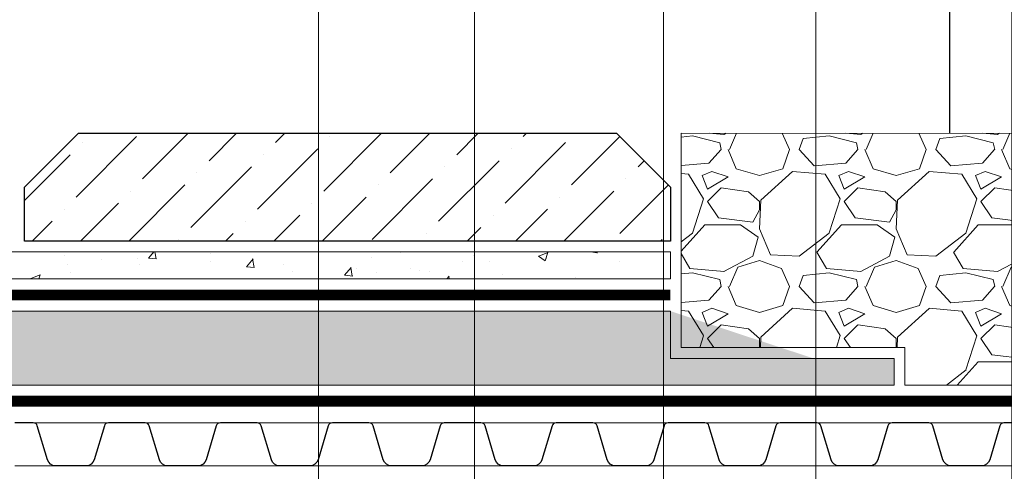
# Model space of a CAD drawing. Units: millimetres. Extents: x -91688 to 73767, y -33741 to -196.
# Drawn here: x 34160 to 34526, y -23450 to -23282 of the extents above; entities that cross this region are included whole.
import ezdxf
from ezdxf import colors
from ezdxf.entities.mleader import LeaderData, LeaderLine
from ezdxf.math import Vec2, Vec3

# ---------------------------------------------------------------- set-up
doc = ezdxf.new("R2010")
doc.units = ezdxf.units.MM
doc.linetypes.add('Штрих-пунктирная', pattern=[20, 7.5, -2, 1, -2, 7.5])
doc.layers.get('0').update_dxf_attribs({"lineweight": 30})
doc.layers.add('TN-АННОТАЦИИ @ 10', color=7, linetype='Continuous', lineweight=20, true_color=0x000000)
doc.layers.add('TN-АННТОТАЦИИ @ 10', color=7, linetype='Continuous', lineweight=20, true_color=0x000000)
for name, color, linetype, lineweight in [('TN-Геотекстиль иглопробивной', 252, 'Штрих-пунктирная', 9), ('TN-Гравий', 34, 'Continuous', 25), ('TN-КЕРАМЗИТОВАЯ РАЗУКЛОНКА', 7, 'Continuous', 15), ('TN_Промытый гравий', 34, 'Continuous', 15)]:
    doc.layers.add(name, color=color, linetype=linetype, lineweight=lineweight)
doc.styles.add('TN-Текст', font='isocpeur.ttf')
doc.styles.add('ПТС-Текст', font='isocpeur.ttf')

# ---------------------------------------------------------------- blocks, each defined once
blk = doc.blocks.new('_DotSmall')
at = {"color": 0, "linetype": 'ByBlock', "const_width": 0.5}
blk.add_lwpolyline([(-0.0625, 0, 1), (0.0625, 0, 1)], format="xyb", close=True, dxfattribs=at)
blk = doc.blocks.new('*U331')
at = {"color": 252, "linetype": 'Штрих-пунктирная', "ltscale": 0.4, "const_width": 4}
blk.add_lwpolyline([(0, 23.99999999999636), (1207.53189409357, 24.00000000000367)], dxfattribs=at)
at = {"color": 34}
for points in [[(249.6, 16), (242.7904490414221, 16, 0.331206165363481), (241.2579269850685, 14.85975661690463), (237.484146029863, 2.280486766190734, -0.3312061653634807), (234.4191019171485, 0), (223.1808980828573, 0, -0.3312061653634807), (220.1158539701428, 2.280486766190734), (216.34207301493, 14.85975661690463, 0.3312061653634804), (214.8095509585764, 16), (208, 16)], [(291.1999999999999, 16), (284.3904490414221, 16, 0.331206165363481), (282.8579269850684, 14.85975661690463), (279.084146029863, 2.280486766190734, -0.3312061653634807), (276.0191019171485, 0), (264.7808980828573, 0, -0.3312061653634807), (261.7158539701427, 2.280486766190734), (257.94207301493, 14.85975661690463, 0.3312061653634804), (256.4095509585764, 16), (249.6, 16)], [(332.8, 16), (325.990449041422, 16, 0.331206165363481), (324.4579269850684, 14.85975661690463), (320.684146029863, 2.280486766190734, -0.3312061653634807), (317.6191019171484, 0), (306.3808980828572, 0, -0.3312061653634807), (303.3158539701427, 2.280486766190734), (299.54207301493, 14.85975661690463, 0.3312061653634804), (298.0095509585764, 16), (291.1999999999999, 16)], [(374.4, 16), (367.5904490414221, 16, 0.331206165363481), (366.0579269850684, 14.85975661690463), (362.284146029863, 2.280486766190734, -0.3312061653634807), (359.2191019171485, 0), (347.9808980828573, 0, -0.3312061653634807), (344.9158539701427, 2.280486766190734), (341.14207301493, 14.85975661690463, 0.3312061653634804), (339.6095509585764, 16), (332.8, 16)], [(416, 16), (409.1904490414221, 16, 0.331206165363481), (407.6579269850685, 14.85975661690463), (403.884146029863, 2.280486766190734, -0.3312061653634807), (400.8191019171485, 0), (389.5808980828573, 0, -0.3312061653634807), (386.5158539701428, 2.280486766190734), (382.74207301493, 14.85975661690463, 0.3312061653634804), (381.2095509585764, 16), (374.4, 16)], [(457.5999999999999, 16), (450.7904490414221, 16, 0.331206165363481), (449.2579269850684, 14.85975661690463), (445.484146029863, 2.280486766190734, -0.3312061653634807), (442.4191019171485, 0), (431.1808980828573, 0, -0.3312061653634807), (428.1158539701427, 2.280486766190734), (424.34207301493, 14.85975661690463, 0.3312061653634804), (422.8095509585764, 16), (415.9999999999999, 16)], [(499.1999999999999, 16), (492.390449041422, 16, 0.331206165363481), (490.8579269850684, 14.85975661690463), (487.0841460298629, 2.280486766190734, -0.3312061653634807), (484.0191019171484, 0), (472.7808980828572, 0, -0.3312061653634807), (469.7158539701427, 2.280486766190734), (465.94207301493, 14.85975661690463, 0.3312061653634804), (464.4095509585763, 16), (457.5999999999999, 16)], [(540.8, 16), (533.990449041422, 16, 0.331206165363481), (532.4579269850684, 14.85975661690463), (528.684146029863, 2.280486766190734, -0.3312061653634807), (525.6191019171484, 0), (514.3808980828572, 0, -0.3312061653634807), (511.3158539701427, 2.280486766190734), (507.54207301493, 14.85975661690463, 0.3312061653634804), (506.0095509585764, 16), (499.1999999999999, 16)], [(582.4, 16), (575.5904490414221, 16, 0.331206165363481), (574.0579269850684, 14.85975661690463), (570.284146029863, 2.280486766190734, -0.3312061653634807), (567.2191019171485, 0), (555.9808980828573, 0, -0.3312061653634807), (552.9158539701427, 2.280486766190734), (549.14207301493, 14.85975661690463, 0.3312061653634804), (547.6095509585764, 16), (540.8, 16)]]:
    blk.add_lwpolyline(points, format="xyb", dxfattribs=at)
at = {"color": 34, "lineweight": 15}
for points in [[(249.6, 16), (208, 16)], [(291.1999999999999, 16), (249.6, 16)], [(332.8, 16), (291.1999999999999, 16)], [(374.4, 16), (332.8, 16)], [(416, 16), (374.4, 16)], [(457.5999999999999, 16), (415.9999999999999, 16)], [(499.1999999999999, 16), (457.5999999999999, 16)], [(540.8, 16), (499.1999999999999, 16)], [(582.4, 16), (540.8, 16)], [(249.6, 0), (208, 0)], [(291.1999999999999, 0), (249.6, 0)], [(332.8, 0), (291.1999999999999, 0)], [(374.4, 0), (332.8, 0)], [(416, 0), (374.4, 0)], [(457.5999999999999, 0), (415.9999999999999, 0)], [(499.1999999999999, 0), (457.5999999999999, 0)], [(540.8, 0), (499.1999999999999, 0)], [(582.4, 0), (540.8, 0)]]:
    blk.add_lwpolyline(points, dxfattribs=at)
blk = doc.blocks.new('*U555')
at = {"lineweight": 9, "transparency": 33554559}
h = blk.add_hatch(dxfattribs=at)
h.set_pattern_fill('AR-CONC', color=256, scale=0.2)
h.set_pattern_definition([(49.99999999999999, (-111.8032460230944, -179.9999602947357), (36.4369337992008, -3.187817107780617), [3.81, -41.91]), (355, (-111.8032460230944, -179.9999602947357), (-7.048684284993868, 38.21136904780703), [3.048, -33.528116834]), (100.4514447, (-108.7668446230945, -180.2656109947357), (29.38824941807066, 35.02355038243902), [3.23800176, -35.61804891999999]), (46.18420000000002, (-111.8032460230944, -169.8399602947357), (54.21580817842599, -8.40846558654543), [5.714999999999964, -62.86499999999972]), (96.63555760999992, (-107.2852660230946, -170.5406602947357), (47.48082681030061, 49.48522491954431), [4.857004628, -53.427121632]), (351.1841511700001, (-111.8032460230944, -169.8399602947357), (47.48082681299541, 49.48522491710654), [4.571993414, -50.291946384]), (21, (-106.7232460230945, -172.3799602947357), (30.3228782538265, -20.45303963741752), [3.81, -41.91]), (326.0000000000001, (-106.7232460230945, -172.3799602947357), (12.36040566952942, 36.83759322446385), [3.048, -33.528]), (71.45144499999999, (-104.1963395030945, -174.0843802747357), (42.68328385574323, 16.38455377718105), [3.23800176, -35.61798752]), (37.50000000000001, (-111.8032460230944, -179.9999602947357), (0.6177206501183634, 16.91100777463062), [0, -33.1216, 0, -34.036, 0, -33.655]), (7.499999999999999, (-111.8032460230944, -179.9999602947357), (13.36393250206115, 20.0361149636239), [0, -19.4056, 0, -32.3596, 0, -12.827]), (327.5, (-123.1316460230945, -179.9999602947357), (27.11811903337428, -1.145748798534689), [0, -12.7, 0, -39.624, 0, -52.578]), (317.5, (-128.2116460230944, -179.9999602947357), (29.62583627720361, 5.085298206666606), [0, -16.51, 0, -26.3144, 0, -37.338])])
h.paths.add_polyline_path([(452.8110378632505, 9.99983919087644), (-1.455191522836685e-11, 9.99999999999909), (0, 0), (452.8110698254245, -0.000160809135528595)])
at = {"lineweight": 20}
blk.add_lwpolyline([(452.8110378632505, 9.99983919087644), (-1.455191522836685e-11, 9.99999999999909), (0, 0), (452.8110698254245, -0.000160809135528595)], close=True, dxfattribs=at)

msp = doc.modelspace()

# ---------------------------------------------------------------- hatches: boundary and pattern name
at = {"lineweight": 9}
h = msp.add_hatch(dxfattribs=at)
h.set_pattern_fill('ANSI36', color=256, scale=4)
h.set_pattern_definition([(45, (1380.249929857149, -27447.73393083161), (6.735192090801869, 24.69570433294017), [31.75, -6.35, 0, -6.35])])
h.paths.add_polyline_path([(34181.46365789574, -23324.54837412399), (34381.46365789574, -23324.54837412396), (34401.46365789574, -23344.54837412395), (34401.46365789574, -23364.54837412395), (34161.46365789574, -23364.54837412399), (34161.46365789574, -23344.54837412399)])
at = {"layer": 'TN-КЕРАМЗИТОВАЯ РАЗУКЛОНКА'}
h = msp.add_hatch(dxfattribs=at)
h.set_pattern_fill('GRAVEL', color=256, angle=-0.1845869185344408)
h.set_pattern_definition([(227.8282005814655, (18.36973484962869, 231.8212118546337), (-203.9354133060374, -227.9441756213502), [3.4172144, -338.30483639565]), (184.7851540814655, (16.07556373730897, 229.2885897139665), (304.8802478773192, 24.41791256959319), [5.8640472, -580.54048893524]), (132.3258601814655, (10.23195745930885, 228.7994131939683), (253.0985546635991, -280.2168475077599), [4.1348152, -409.347227941]), (267.0891020814656, (0.3055514277384833, 222.4813597519339), (27.03646334677722, 507.9155339716333), [5.340045199999999, -528.6643742573798]), (292.6490672614656, (0.03436849724904614, 217.1482057303242), (-126.0173838788469, 305.2075670102601), [5.236336999999999, -518.3980774534398]), (357.0891020814656, (2.050810298650933, 212.3156843944625), (-507.9155339716333, 27.03646334677725), [5.340045199999999, -528.6643742573798]), (37.50965355146556, (7.383964320260581, 212.044501463973), (-331.0165839633573, -252.934895064352), [7.061936599999999, -699.1311531424701]), (72.07074145146557, (12.98584637969902, 216.3444765094985), (179.5993319709907, 558.2242917999616), [6.6671952, -660.05256601905]), (121.2449787014656, (15.03829327345705, 222.6878971756929), (-202.1351587012062, 330.8529244495805), [5.35813, -530.4554569871201]), (175.0517713814656, (12.25903712890687, 227.2688747223504), (279.3167202919045, -26.29999553927443), [6.117132799999998, -299.7393694999999]), (222.2128508814656, (6.164705359256031, 227.7965112273654), (-305.6985455370814, -278.4165929978183), [7.910779199999999, -783.1677251217698]), (138.6294879114656, (25.45060263481143, 222.1463496122676), (-177.3080987626059, 152.97201741879), [2.700045399999999, -267.3056582434399]), (171.2846474814656, (23.42434126276696, 223.9308867657504), (330.0346269227608, -51.86352313499854), [5.1368198, -508.5463899704]), (224.8154130814656, (18.34682251812933, 224.7092487624161), (-0.08182975535488302, -25.3998681864938), [3.5920934, -32.32893108428]), (203.0140035914656, (16.57865131571751, 227.7629610276699), (127.163000446599, 50.3905875872907), [1.934413199999999, -191.5062236889399]), (291.6168225714656, (14.79820565000247, 227.00669306495), (-25.15437892574743, 76.28143431307497), [2.7356562, -134.0475299]), (30.77916961146558, (15.80601740192663, 224.4634330560867), (76.3632640720388, 50.55424710412347), [4.443196599999999, -143.6629815291]), (161.3804642614656, (19.62336230788229, 226.7371467295677), (50.71790661896235, -25.56352769454298), [3.212871399999999, -77.10898116827997]), (16.20495341546556, (0.06628210183744612, 227.0541543230559), (254.2441711309802, 75.38130700592795), [4.50088, -445.58826672539]), (70.16158902146556, (4.38835118130873, 228.3102366739701), (-102.4996000641517, -279.0712310266602), [3.7759894, -373.822156782]), (293.0140035914656, (19.63972825895326, 231.817120366866), (-50.39058758732968, 127.1630004466911), [3.868801, -189.57183588894]), (343.4258727514656, (21.15226418439306, 228.2562290354359), (-253.7531926042296, 77.01790209526878), [4.500879999999999, -445.5882667253999]), (339.2593678614656, (0.01554765351742564, 211.3062360474312), (-126.8356814217459, 51.20888514975928), [4.340351999999999, -212.67734313106]), (294.5905536814656, (4.074616778034759, 209.7691511953849), (-126.0992137749434, 279.8076987599398), [3.636721199999999, -360.0359338071999]), (66.61682257146556, (19.8118971854633, 206.416433882821), (51.2088851417905, 126.835681424966), [3.868801, -189.57183588894]), (17.16943772146555, (21.34734544240246, 209.9675056436085), (-330.5256054393067, -100.535685947698), [4.257827400000001, -421.523759802]), (69.25936786146556, (7.36596177408251, 206.4565304629449), (-51.20888515064065, -126.8356814213908), [2.170175999999999, -214.84751913106]), (101.1253455554655, (18.28790509427382, 206.4213436681423), (-25.07254916507591, 101.6813025013242), [1.295146, -128.21994964526]), (165.7791696134656, (18.03799790017665, 207.6921553750204), (76.1177748041145, -25.64535745255466), [5.236337000000001, -99.49054589069]), (185.8244190414655, (12.96211575064611, 208.978514735416), (254.0805116189655, 24.5815706462405), [4.852669999999998, -480.4136486333699]), (303.5054806114656, (15.79865272394469, 222.1774449193025), (-25.23620867931702, 50.88156612658609), [3.6632388, -87.9177635968]), (352.9726396714656, (17.82082260822143, 219.1229143564951), (431.6340996623738, -52.19084219141826), [6.3955676, -633.1600906503099]), (60.76080898146556, (24.16833476218363, 218.3404608720616), (-102.1722810362414, -177.4717582824139), [2.6150824, -258.8939231811]), (89.81541308146555, (25.44569284949014, 220.6223575210781), (-25.31803843113654, 25.48169794184628), [1.524, -23.87599999999999]), (120.0718502414655, (12.45657327957692, 209.7421473761178), (101.0266644460304, -178.1263963339173), [3.5286696, -349.3394077319999]), (47.82820058146555, (10.68840207716511, 212.7958596413716), (203.9354133068304, 227.9441756206319), [6.8344288, -334.88762199565]), (359.8154130814656, (15.27674430180454, 217.861103922706), (25.48169794184628, 25.31803843113654), [6.603999999999998, -18.79599999999999]), (325.1202595814656, (21.88071003029231, 217.8398281863138), (253.4258736740876, -178.617374721845), [4.0160956, -397.5931672414]), (253.8700171814655, (25.17532821655425, 215.5432021813334), (-25.72718720613792, -101.517642991064), [3.6982908, -181.21650038772]), (207.4613884414655, (24.14787732334491, 211.9904938254388), (-483.4157931145103, -252.4439164794221), [6.021451, -596.12464422938]), (175.2414918214656, (18.80490373109268, 209.2136925735493), (-330.1164566690218, 26.46365500609949), [6.370294599999999, -630.6584645624])])
edge = h.paths.add_edge_path()
edge.add_line((34401.4657773974, -23390.54877687402), (34401.46572830895, -23408.07216257642))
edge.add_line((34401.46572830895, -23408.07216257642), (34484.59449470126, -23408.07217557485))
edge.add_line((34484.59449470126, -23408.07217557485), (34484.59449315032, -23417.99088073507))
edge.add_line((34484.59449315032, -23417.99088073507), (34389.46597585376, -23417.9908658603))
edge.add_line((34389.46597585376, -23417.9908658603), (34385.23717947461, -23417.99089129217))
edge.add_line((34385.23717947461, -23417.99089129217), (33955.25068337534, -23417.99089129217))
edge.add_line((33955.25068337534, -23417.99089129217), (33955.25791289048, -23390.54849662835))
edge.add_line((33955.25791289048, -23390.54849662835), (34401.4657773974, -23390.54877687402))
edge.add_line((34401.4657773974, -23390.54877687402), (34401.46579873085, -23408.07216257643))
edge.add_line((34401.46579873085, -23408.07216257643), (34484.59449470126, -23408.07216257643))
edge.add_line((34484.59449470126, -23408.07216257643), (34484.59449315032, -23417.99088073507))
at = {"layer": 'TN_Промытый гравий', "lineweight": 0}
h = msp.add_hatch(dxfattribs=at)
h.set_pattern_fill('GRAVEL', color=256, scale=2)
h.set_pattern_definition([(228.0127875, (-48028.34113283215, -9564.107261415691), (-406.4000000319161, -457.1999999716357), [6.8344288, -676.6096727913]), (184.969741, (-48032.91313283215, -9569.187261415691), (609.5999997588101, 50.80000289395848), [11.72809439999998, -1161.080977870477]), (132.5104471, (-48044.59713283216, -9570.20326141569), (508.0000002145498, -558.7999998049191), [8.2696304, -818.6944558819999]), (267.273689, (-48064.40913283215, -9582.90326141569), (50.8000001063945, 1015.999999994663), [10.68009039999998, -1057.328748514757]), (292.83365418, (-48064.91713283215, -9593.571261415691), (-254.0000000212682, 609.5999999911091), [10.47267399999998, -1036.796154906877]), (357.2736889999999, (-48060.85313283216, -9603.223261415691), (-1015.999999994663, 50.80000010639456), [10.68009039999998, -1057.328748514757]), (37.69424047, (-48050.18513283215, -9603.73126141569), (-660.3999999707179, -508.0000000380082), [14.1238732, -1398.26230628494]), (72.25532837, (-48039.00913283216, -9595.09526141569), (355.6000000955858, 1117.599999969577), [13.3343904, -1320.1051320381]), (121.42956562, (-48034.94513283216, -9582.39526141569), (-406.4000000576624, 660.3999999645204), [10.71626, -1060.91091397424]), (175.2363583, (-48040.53313283215, -9573.25126141569), (558.7999999919905, -50.80000008778512), [12.23426559999998, -599.4787389999987]), (222.3974378, (-48052.72513283216, -9572.23526141569), (-609.5999999804932, -558.8000000212799), [15.8215584, -1566.33545024354]), (138.81407483, (-48014.11713283215, -9583.411261415691), (-355.5999999786702, 304.8000000247836), [5.400090799999999, -534.61131648688]), (171.4692344, (-48018.18113283215, -9579.85526141569), (660.4000000177931, -101.5999998847469), [10.2736396, -1017.0927799408]), (225, (-48028.34113283215, -9578.33126141569), (-7.105427357601002e-15, -50.80000000000479), [7.1841868, -64.65786216856]), (203.19859051, (-48031.89713283215, -9572.23526141569), (254.0000000069218, 101.5999999821867), [3.868826399999994, -383.0124473778793]), (291.80140949, (-48035.45313283216, -9573.759261415691), (-50.80000001062992, 152.3999999964574), [5.4713124, -268.0950598]), (30.96375653, (-48033.42113283215, -9578.839261415691), (152.4000000037277, 101.5999999944225), [8.88639319999998, -287.3259630581994]), (161.56505118, (-48025.80113283216, -9574.26726141569), (101.6000000026517, -50.79999999467507), [6.4257428, -154.21796233656]), (16.389540334, (-48064.91713283215, -9573.759261415691), (508.0000000000029, 152.4000000000049), [9.00176, -891.1765334507801]), (70.34617594, (-48056.28113283215, -9571.21926141569), (-203.2000000185863, -558.7999999934082), [7.5519788, -747.644313564]), (293.19859051, (-48025.80113283216, -9564.107261415691), (-101.5999999822652, 254.0000000071057), [7.73760199999999, -379.1436717778793]), (343.6104596700001, (-48022.75313283215, -9571.21926141569), (-508.0000000106457, 152.3999999644572), [9.00175999999998, -891.1765334507986]), (339.44395478, (-48064.91713283215, -9605.25526141569), (-253.9999999999972, 101.6000000000042), [8.680703999999977, -425.3546862621194]), (294.7751406, (-48056.78913283216, -9608.303261415691), (-254.0000003023386, 558.7999998625452), [7.2734424, -720.0718676144]), (66.80140949, (-48025.29313283216, -9614.90726141569), (101.599999984046, 254.000000006386), [7.737602000000001, -379.1436717778799]), (17.35402464, (-48022.24513283215, -9607.795261415691), (-660.3999999868604, -203.2000000426493), [8.515654800000002, -843.047519604]), (69.44395478, (-48050.18513283215, -9614.90726141569), (-101.6000000017692, -253.9999999992926), [4.340351999999999, -429.6950382621201]), (101.309932474, (-48028.34113283215, -9614.90726141569), (-50.800000000008, 203.2000000000074), [2.590292, -256.43989929052]), (165.963756532, (-48028.84913283215, -9612.36726141569), (152.3999999999903, -50.7999999999973), [10.472674, -198.98109178138]), (186.00900596, (-48039.00913283216, -9609.82726141569), (507.9999999973074, 50.80000002658707), [9.705339999999978, -960.8272972667387]), (303.69006753, (-48033.42113283215, -9583.411261415691), (-50.80000000705937, 101.599999996474), [7.3264776, -175.8355271936]), (353.15722659, (-48029.35713283216, -9589.50726141569), (863.6000000053136, -101.5999999547879), [12.7911352, -1266.32018130062]), (60.9453959, (-48016.65713283216, -9591.03126141569), (-203.2000000055937, -355.5999999968051), [5.2301648, -517.7878463622]), (90, (-48014.11713283215, -9586.45926141569), (-50.8, 50.8), [3.048, -47.752]), (120.25643716, (-48040.02513283215, -9608.303261415691), (203.1999999751433, -355.6000000141959), [7.0573392, -698.678815464]), (48.01278749999999, (-48043.58113283216, -9602.20726141569), (406.4000000335068, 457.1999999702041), [13.6688576, -669.7752439912999]), (0, (-48034.43713283216, -9592.04726141569), (50.8, 50.8), [13.208, -37.592]), (325.3048465, (-48021.22913283214, -9592.04726141569), (508.0000001924306, -355.5999997250915), [8.0321912, -795.1863344828]), (254.0546040999999, (-48014.62513283215, -9596.61926141569), (-50.79999999645113, -203.2000000008949), [7.396581599999999, -362.43300077544]), (207.64597536, (-48016.65713283216, -9603.73126141569), (-965.2000000354669, -507.999999932615), [12.04290199999998, -1192.249288458757]), (175.42607874, (-48027.32513283215, -9609.31926141569), (-660.3999999999766, 50.79999999998956), [12.7405892, -1261.3169291248])])
h.paths.add_polyline_path([(34405.4657999004, -23324.54837395787), (34698.56836710284, -23324.54839655646), (34698.65336691133, -23404.243735043), (34615.71097354119, -23404.09533887654), (34615.78871831475, -23417.99977556334), (34488.59449470128, -23417.99088073506), (34488.59449465446, -23404.07217565789), (34405.46579220754, -23404.07217549182)])

# ---------------------------------------------------------------- linework, layer by layer
msp.add_lwpolyline([(34505.31816333569, -23324.57959540394), (34505.31818854978, -23005.4957566099)])
msp.add_lwpolyline([(34181.46365789574, -23324.54837412399), (34381.46365789574, -23324.54837412396), (34401.46365789574, -23344.54837412395), (34401.46365789574, -23364.54837412395), (34161.46365789574, -23364.54837412399), (34161.46365789574, -23344.54837412399)], close=True)
at = {"layer": 'TN-Геотекстиль иглопробивной', "linetype": 'Штрих-пунктирная', "ltscale": 0.4, "const_width": 4}
msp.add_lwpolyline([(33942.07260896516, -23384.54839796292), (34401.46368453089, -23384.54839796292)], dxfattribs=at)
at = {"layer": 'TN-КЕРАМЗИТОВАЯ РАЗУКЛОНКА'}
msp.add_lwpolyline([(34401.4657773974, -23390.54877687402), (34401.46572830895, -23408.07216257642), (34484.59449470126, -23408.07217557485), (34484.59449315032, -23417.99088073507), (34389.46597585376, -23417.9908658603), (34385.23717947461, -23417.99089129217), (33955.25068337534, -23417.99089129217), (33955.25791289048, -23390.54849662835), (34401.4657773974, -23390.54877687402), (34401.46579873085, -23408.07216257643), (34484.59449470126, -23408.07216257643), (34484.59449315032, -23417.99088073507)], dxfattribs=at)
at = {"layer": 'TN_Промытый гравий', "lineweight": 15}
msp.add_lwpolyline([(34615.76837436737, -23417.98011670217), (34488.59449470126, -23417.99088073507), (34488.59449470128, -23404.07217557485), (34405.46579216074, -23404.07217557486), (34405.46579980679, -23324.54837412395), (34698.64974289236, -23324.62703817057), (34698.61267901656, -23404.20441423595), (34615.73131748859, -23404.11499773771), (34615.76837436737, -23417.98011670217)], dxfattribs=at)

# ---------------------------------------------------------------- block references
at = {"layer": 'TN-Гравий', "ltscale": 100}
msp.add_blockref('*U331', (33949.86610498915, -23447.98549871862), dxfattribs=at)
at = {"layer": 'TN-КЕРАМЗИТОВАЯ РАЗУКЛОНКА', "rotation": 359.9999694783845}
msp.add_blockref('*U555', (33948.65261470561, -23378.54837484938), dxfattribs=at)

# ---------------------------------------------------------------- leaders
at = {"layer": 'TN-АННОТАЦИИ @ 10'}
ml = msp.add_multileader_mtext('Standard', dxfattribs=at)
ml.set_content('Геотекстиль иглопробивной термофиксированный \\PТЕХНОНИКОЛЬ ГЕО 300', color=256, style='TN-Текст')
ml.set_leader_properties(color=256, linetype='ByLayer', lineweight=-1)
ml.set_arrow_properties(name='DOTSMALL')
ml.build(insert=Vec2(0, 0))
ml.multileader.update_dxf_attribs({"text_left_attachment_type": 6, "text_right_attachment_type": 6, "dogleg_length": 1, "arrow_head_size": 50, "scale": 10})
ctx = ml.context
ctx.base_point, ctx.scale, ctx.char_height, ctx.arrow_head_size, ctx.landing_gap_size, ctx.plane_origin = Vec3(35076.64975335108, -22753.73496499591), 10, 25, 50, 0, Vec3(32964.12205212792, -23621.11196198759)
ctx.left_attachment, ctx.right_attachment = 6, 6
notes = []
notes.append((ctx, [(1, (1, 1, 0), (35066.64975335108, -22753.73496499591), (1, 0), 10, [(1, [(35066.64975326845, -23382.89288464788)], 0, [])])]))
ctx.mtext.insert, ctx.mtext.line_spacing_style, ctx.mtext.flow_direction = Vec3(35076.64975335108, -22723.73496499591), 2, 5
ml = msp.add_multileader_mtext('Standard', dxfattribs=at)
ml.set_content('\\A1;{\\C7;Геотекстильное полотно ТЕХНОНИКОЛЬ ГЕО \\PФундамент 300 г/м\\H0.7x;\\S2^ ;}', color=256, style='TN-Текст')
ml.set_leader_properties(color=256, linetype='ByLayer', lineweight=-1)
ml.set_arrow_properties(name='DOTSMALL')
ml.build(insert=Vec2(0, 0))
ml.multileader.update_dxf_attribs({"text_left_attachment_type": 6, "text_right_attachment_type": 6, "dogleg_length": 1, "arrow_head_size": 50, "scale": 10})
ctx = ml.context
ctx.base_point, ctx.scale, ctx.char_height, ctx.arrow_head_size, ctx.landing_gap_size, ctx.plane_origin = Vec3(35076.64975375743, -22993.73496499591), 10, 25, 50, 0, Vec3(32964.1220523468, -23197.66819961057)
ctx.left_attachment, ctx.right_attachment = 6, 6
notes.append((ctx, [(1, (1, 1, 0), (35066.64975375743, -22993.73496499591), (1, 0), 10, [(1, [(35066.64975361439, -23585.98549871863)], 0, [])])]))
ctx.mtext.insert, ctx.mtext.line_spacing_style, ctx.mtext.flow_direction = Vec3(35076.64975375743, -22961.23496499591), 2, 5
ml = msp.add_multileader_mtext('Standard', dxfattribs=at)
ml.set_content('\\A1;{\\C7;Техноэласт ФУНДАМЕНТ}', color=256, style='TN-Текст')
ml.set_leader_properties(color=256, linetype='ByLayer', lineweight=-1)
ml.set_arrow_properties(name='DOTSMALL')
ml.build(insert=Vec2(0, 0))
ml.multileader.update_dxf_attribs({"text_left_attachment_type": 6, "text_right_attachment_type": 6, "dogleg_length": 1, "arrow_head_size": 50, "scale": 10})
ctx = ml.context
ctx.base_point, ctx.scale, ctx.char_height, ctx.arrow_head_size, ctx.landing_gap_size, ctx.plane_origin = Vec3(35076.64975309467, -23073.73496499591), 10, 25, 50, 0, Vec3(32964.12205235428, -23237.66819961057)
ctx.left_attachment, ctx.right_attachment, ctx.text_align_type = 6, 6, 1
notes.append((ctx, [(1, (1, 1, 0), (35066.64975309467, -23073.73496499591), (1, 0), 10, [(1, [(35066.64975328702, -23594.2724568863)], 0, [])])]))
ctx.mtext.insert, ctx.mtext.width, ctx.mtext.alignment, ctx.mtext.line_spacing_style, ctx.mtext.flow_direction = Vec3(35267.89975309467, -23043.73496499591), 1029.22544833913, 2, 2, 5
ml = msp.add_multileader_mtext('Standard', dxfattribs=at)
ml.set_content('\\A1;{\\C7;Техноэласт ФУНДАМЕНТ}', color=256, style='TN-Текст')
ml.set_leader_properties(color=256, linetype='ByLayer', lineweight=-1)
ml.set_arrow_properties(name='DOTSMALL')
ml.build(insert=Vec2(0, 0))
ml.multileader.update_dxf_attribs({"text_left_attachment_type": 6, "text_right_attachment_type": 6, "dogleg_length": 1, "arrow_head_size": 50, "scale": 10})
ctx = ml.context
ctx.base_point, ctx.scale, ctx.char_height, ctx.arrow_head_size, ctx.landing_gap_size, ctx.plane_origin = Vec3(35076.64975309467, -23113.73496499591), 10, 25, 50, 0, Vec3(32964.12205235429, -23861.11196198759)
ctx.left_attachment, ctx.right_attachment, ctx.text_align_type = 6, 6, 1
notes.append((ctx, [(1, (1, 1, 0), (35066.64975309467, -23113.73496499591), (1, 0), 10, [(1, [(35066.64975328702, -23603.36680172434)], 0, [])])]))
ctx.mtext.insert, ctx.mtext.width, ctx.mtext.alignment, ctx.mtext.line_spacing_style, ctx.mtext.flow_direction = Vec3(35267.89975309467, -23083.73496499591), 589.9401799760526, 2, 2, 5
ml = msp.add_multileader_mtext('Standard', dxfattribs=at)
ml.set_content('\\A1;{\\C7;Техноэласт ФУНДАМЕНТ}', color=256, style='TN-Текст')
ml.set_leader_properties(color=256, linetype='ByLayer', lineweight=-1)
ml.set_arrow_properties(name='DOTSMALL')
ml.build(insert=Vec2(0, 0))
ml.multileader.update_dxf_attribs({"text_left_attachment_type": 6, "text_right_attachment_type": 6, "dogleg_length": 1, "arrow_head_size": 50, "scale": 10})
ctx = ml.context
ctx.base_point, ctx.scale, ctx.char_height, ctx.arrow_head_size, ctx.landing_gap_size, ctx.plane_origin = Vec3(30660.10037059685, -23119.07628166098), 10, 25, 50, 0, Vec3(28547.57266985646, -23283.00951627563)
ctx.left_attachment, ctx.right_attachment, ctx.text_align_type = 6, 6, 1
notes.append((ctx, [(1, (1, 1, 0), (30650.10037059685, -23119.07628166098), (1, 0), 10, [(1, [(30650.100371154, -23645.55972168555)], 0, [])])]))
ctx.mtext.insert, ctx.mtext.width, ctx.mtext.alignment, ctx.mtext.line_spacing_style, ctx.mtext.flow_direction = Vec3(30851.35037059685, -23089.07628166098), 1029.22544833913, 2, 2, 5
ml = msp.add_multileader_mtext('Standard', dxfattribs=at)
ml.set_content('\\A1;{\\C7;Техноэласт ФУНДАМЕНТ}', color=256, style='TN-Текст')
ml.set_leader_properties(color=256, linetype='ByLayer', lineweight=-1)
ml.set_arrow_properties(name='DOTSMALL')
ml.build(insert=Vec2(0, 0))
ml.multileader.update_dxf_attribs({"text_left_attachment_type": 6, "text_right_attachment_type": 6, "dogleg_length": 1, "arrow_head_size": 50, "scale": 10})
ctx = ml.context
ctx.base_point, ctx.scale, ctx.char_height, ctx.arrow_head_size, ctx.landing_gap_size, ctx.plane_origin = Vec3(39248.96710992577, -23356.51404587158), 10, 25, 50, 0, Vec3(37136.43940918538, -23520.44728048623)
ctx.left_attachment, ctx.right_attachment, ctx.text_align_type = 6, 6, 1
notes.append((ctx, [(1, (1, 1, 0), (39238.96710992577, -23356.51404587158), (1, 0), 10, [(1, [(39238.96711015554, -23887.37094767372)], 0, [])])]))
ctx.mtext.insert, ctx.mtext.width, ctx.mtext.alignment, ctx.mtext.line_spacing_style, ctx.mtext.flow_direction = Vec3(39440.21710992577, -23326.51404587158), 1029.22544833913, 2, 2, 5
at = {"layer": 'TN-АННТОТАЦИИ @ 10'}
ml = msp.add_multileader_mtext('Standard', dxfattribs=at)
ml.set_content('1', color=256, style='ПТС-Текст')
ml.set_leader_properties(color=256, linetype='ByLayer', lineweight=-1)
ml.set_arrow_properties(name='DOTSMALL')
ml.build(insert=Vec2(0, 0))
ml.multileader.update_dxf_attribs({"text_left_attachment_type": 6, "text_right_attachment_type": 6, "dogleg_length": 100, "arrow_head_size": 50, "scale": 10})
ctx = ml.context
ctx.base_point, ctx.scale, ctx.char_height, ctx.arrow_head_size, ctx.landing_gap_size, ctx.plane_origin = Vec3(34278.94221160893, -22945.93968724584), 10, 25, 50, 0, Vec3(32168.23519136283, -24140.37695712919)
ctx.left_attachment, ctx.right_attachment, ctx.text_align_type = 6, 6, 1
notes.append((ctx, [(1, (1, 1, 0), (34270.76289251447, -22945.93968724584), (1, 0), 8.179319094457314, [(1, [(34270.76289251445, -23603.4853976411)], 0, [])])]))
ctx.mtext.insert, ctx.mtext.alignment, ctx.mtext.line_spacing_style, ctx.mtext.flow_direction = Vec3(34282.69221160893, -22915.93968724584), 2, 2, 5
ml = msp.add_multileader_mtext('Standard', dxfattribs=at)
ml.set_content('16', color=256, style='ПТС-Текст')
ml.set_leader_properties(color=256, linetype='ByLayer', lineweight=-1)
ml.set_arrow_properties(name='DOTSMALL')
ml.build(insert=Vec2(0, 0))
ml.multileader.update_dxf_attribs({"text_left_attachment_type": 6, "text_right_attachment_type": 6, "dogleg_length": 100, "arrow_head_size": 50, "scale": 10})
ctx = ml.context
ctx.base_point, ctx.scale, ctx.char_height, ctx.arrow_head_size, ctx.landing_gap_size, ctx.plane_origin = Vec3(34336.87624583918, -22947.22851046631), 10, 25, 50, 0, Vec3(32226.16922559308, -24161.89831539376)
ctx.left_attachment, ctx.right_attachment, ctx.text_align_type = 6, 6, 1
notes.append((ctx, [(1, (1, 1, 0), (34328.69692674472, -22947.22851046631), (1, 0), 8.179319094457314, [(1, [(34328.69692674469, -23575.89557931076)], 0, [])])]))
ctx.mtext.insert, ctx.mtext.alignment, ctx.mtext.line_spacing_style, ctx.mtext.flow_direction = Vec3(34349.37624583918, -22917.22851046631), 2, 2, 5
ml = msp.add_multileader_mtext('Standard', dxfattribs=at)
ml.set_content('3', color=256, style='ПТС-Текст')
ml.set_leader_properties(color=256, linetype='ByLayer', lineweight=-1)
ml.set_arrow_properties(name='DOTSMALL')
ml.build(insert=Vec2(0, 0))
ml.multileader.update_dxf_attribs({"text_left_attachment_type": 6, "text_right_attachment_type": 6, "dogleg_length": 100, "arrow_head_size": 50, "scale": 10})
ctx = ml.context
ctx.base_point, ctx.scale, ctx.char_height, ctx.arrow_head_size, ctx.landing_gap_size, ctx.plane_origin = Vec3(34407.05338445721, -22947.22851046631), 10, 25, 50, 0, Vec3(32296.3463642111, -24161.89831539376)
ctx.left_attachment, ctx.right_attachment, ctx.text_align_type = 6, 6, 1
notes.append((ctx, [(1, (1, 1, 0), (34398.87406536275, -22947.22851046631), (1, 0), 8.179319094457314, [(1, [(34398.87406536272, -23575.89557931076)], 0, [])])]))
ctx.mtext.insert, ctx.mtext.alignment, ctx.mtext.line_spacing_style, ctx.mtext.flow_direction = Vec3(34413.30338445721, -22917.22851046631), 2, 2, 5
ml = msp.add_multileader_mtext('Standard', dxfattribs=at)
ml.set_content('2', color=256, style='ПТС-Текст')
ml.set_leader_properties(color=256, linetype='ByLayer', lineweight=-1)
ml.set_arrow_properties(name='DOTSMALL')
ml.build(insert=Vec2(0, 0))
ml.multileader.update_dxf_attribs({"text_left_attachment_type": 6, "text_right_attachment_type": 6, "dogleg_length": 100, "arrow_head_size": 50, "scale": 10})
ctx = ml.context
ctx.base_point, ctx.scale, ctx.char_height, ctx.arrow_head_size, ctx.landing_gap_size, ctx.plane_origin = Vec3(34463.67388204245, -22947.90043780726), 10, 25, 50, 0, Vec3(32352.96686179635, -24170.89831539378)
ctx.left_attachment, ctx.right_attachment, ctx.text_align_type = 6, 6, 1
notes.append((ctx, [(1, (1, 1, 0), (34455.49456294799, -22947.90043780726), (1, 0), 8.179319094457314, [(1, [(34455.49456294796, -23585.94799662718)], 0, [])])]))
ctx.mtext.insert, ctx.mtext.alignment, ctx.mtext.line_spacing_style, ctx.mtext.flow_direction = Vec3(34469.92388204245, -22917.90043780726), 2, 2, 5
ml = msp.add_multileader_mtext('Standard', dxfattribs=at)
ml.set_content('7', color=256, style='ПТС-Текст')
ml.set_leader_properties(color=256, linetype='ByLayer', lineweight=-1)
ml.set_arrow_properties(name='DOTSMALL')
ml.build(insert=Vec2(0, 0))
ml.multileader.update_dxf_attribs({"text_left_attachment_type": 6, "text_right_attachment_type": 6, "dogleg_length": 100, "arrow_head_size": 50, "scale": 10})
ctx = ml.context
ctx.base_point, ctx.scale, ctx.char_height, ctx.arrow_head_size, ctx.landing_gap_size, ctx.plane_origin = Vec3(34507.7322427614, -22947.43989627797), 10, 25, 50, 0, Vec3(36610.99256968951, -24037.87716616132)
ctx.left_attachment, ctx.right_attachment, ctx.text_align_type = 6, 6, 1
notes.append((ctx, [(1, (1, 1, 0), (34528.41156185586, -22947.43989627797), (-1, 0), 8.179319094457314, [(1, [(34528.41156185586, -23675.69992632471)], 0, [])])]))
ctx.mtext.insert, ctx.mtext.alignment, ctx.mtext.line_spacing_style, ctx.mtext.flow_direction = Vec3(34513.9822427614, -22917.43989627797), 2, 2, 5
for ctx, leaders in notes:
    for number, flags, end, landing, length, lines in leaders:
        leader = LeaderData()
        leader.index, (leader.has_last_leader_line, leader.has_dogleg_vector, leader.attachment_direction) = number, flags
        leader.last_leader_point, leader.dogleg_vector, leader.dogleg_length = Vec3(end), Vec3(landing), length
        for number, points, colour, breaks in lines:
            line = LeaderLine()
            line.index, line.vertices, line.color, line.breaks = number, Vec3.list(points), colors.encode_raw_color(colour), breaks
            leader.lines.append(line)
        ctx.leaders.append(leader)

doc.saveas('drawing.dxf')
